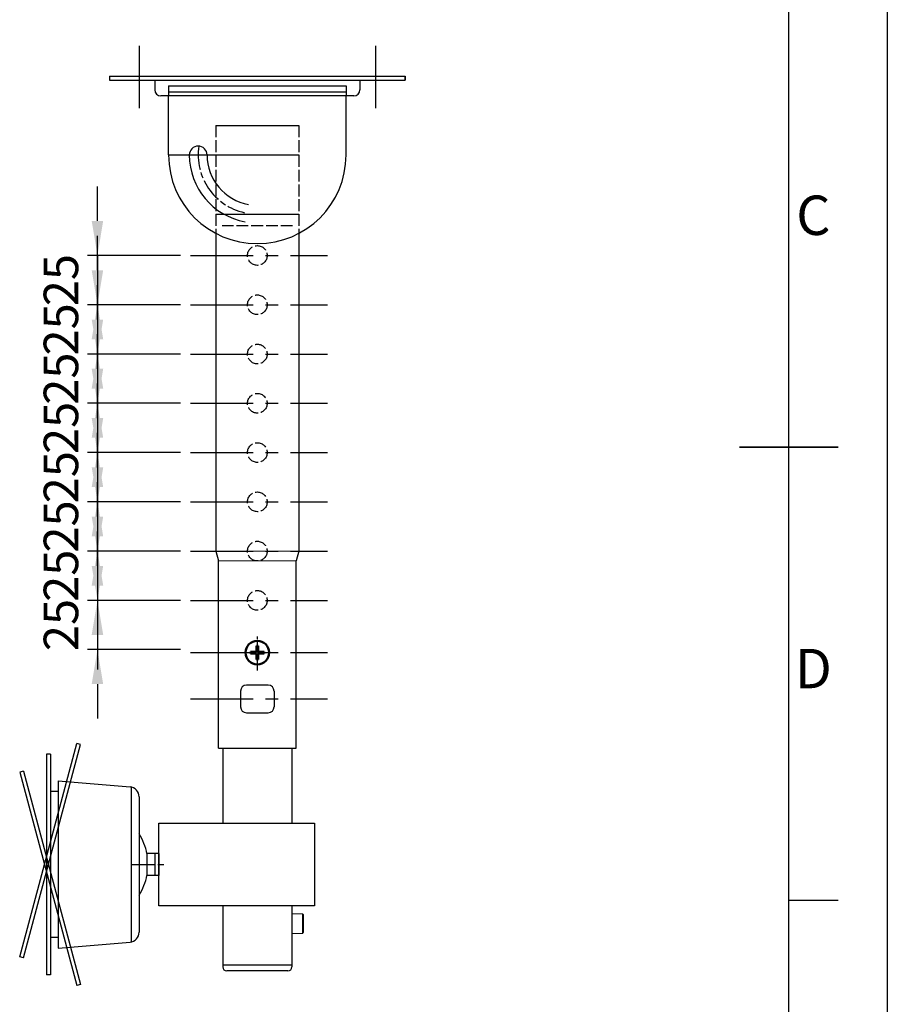
# Model space of a CAD drawing. Units: millimetres. Extents: x 2083 to 4183, y 1437 to 2922.
# Drawn here: x 3743 to 4183, y 1896 to 2396 of the extents above; entities that cross this region are included whole.
import ezdxf
from ezdxf.enums import TextEntityAlignment as Align

# ---------------------------------------------------------------- set-up
doc = ezdxf.new("R2010")
doc.units = ezdxf.units.MM
for name, pattern in [('AM_ISO02W050', [7.5, 6, -1.5]), ('AM_ISO08W050', [18, 12, -1.5, 3, -1.5]), ('AM_ISO08W050x2', [9, 6, -0.75, 1.5, -0.75]), ('CENTER', [50.8, 31.75, -6.35, 6.35, -6.35])]:
    doc.linetypes.add(name, pattern=pattern)
for name, color, linetype, lineweight in [('AM_0N', 7, 'Continuous', 50), ('AM_3', 6, 'AM_ISO02W050', 25), ('AM_5', 3, 'Continuous', 25), ('AM_7', 4, 'AM_ISO08W050', 25), ('AM_7N', 4, 'AM_ISO08W050', 25), ('AM_BOR', 7, 'Continuous', 50), ('CSLAYER1', 7, 'Continuous', 13)]:
    doc.layers.add(name, color=color, linetype=linetype, lineweight=lineweight)
doc.styles.add('ACISOTS', font='isocp.shx', dxfattribs={"bigfont": 'extfont2.shx'})
doc.styles.get("Standard").update_dxf_attribs({"font": 'ISOCP.SHX', "bigfont": 'extfont2.shx'})
doc.dimstyles.new('AM_ISO$0', dxfattribs={"dimtxt": 3.5, "dimasz": 3.5, "dimexe": 1, "dimexo": 1, "dimgap": 1.5, "dimtad": 1, "dimdsep": 46, "dimtxsty": 'STANDARD', "dimcen": 0, "dimclrd": 256, "dimclre": 256, "dimclrt": 5, "dimadec": 0, "dimazin": 2, "dimtp": 0.1, "dimtm": 0.1, "dimtfac": 0.71, "dimtmove": 0, "dimatfit": 3, "dimfxl": 1, "dimlwd": -1, "dimlwe": -1, "dimarcsym": 1})

# ---------------------------------------------------------------- blocks, each defined once
blk = doc.blocks.new('ISO_A3')
blk.add_line((410, 10), (410, 287))
at = {"layer": 'AM_BOR', "color": 1, "lineweight": 25}
for p, q in [((420, 297), (420, 0)), ((415, 102.5), (410, 102.5))]:
    blk.add_line(p, q, dxfattribs=at)
at = {"layer": 'AM_BOR', "color": 140, "lineweight": 35}
blk.add_line((405, 148.5), (415, 148.5), dxfattribs=at)
at = {"layer": 'AM_BOR', "color": 1, "lineweight": 25, "style": 'ACISOTS'}
for s, p in [('C', (412.5, 171.5)), ('D', (412.5, 125.5))]:
    blk.add_text(s, height=4, dxfattribs=at).set_placement(p, align=Align.MIDDLE)
blk = doc.blocks.new('*U83')
at = {"layer": 'AM_0N'}
for p, q in [((3863.83, 2078.4), (3863.05, 2078.4)), ((3863.05, 2075.32), (3863.05, 2078.4)), ((3863.83, 2075.32), (3863.83, 2078.4)), ((3859.96, 2075.32), (3863.05, 2075.32)), ((3859.96, 2075.32), (3859.96, 2074.53)), ((3859.96, 2074.53), (3863.05, 2074.53)), ((3863.05, 2071.45), (3863.05, 2074.53)), ((3863.83, 2075.32), (3866.92, 2075.32)), ((3863.83, 2071.45), (3863.83, 2074.53)), ((3863.83, 2074.53), (3866.92, 2074.53)), ((3866.92, 2075.32), (3866.92, 2074.53)), ((3863.83, 2071.45), (3863.05, 2071.45))]:
    blk.add_line(p, q, dxfattribs=at)
at = {"layer": 'AM_0N', "extrusion": (0, 0, -1)}
blk.add_circle((-3863.44, 2074.93), 6, dxfattribs=at)
at = {"layer": 'AM_7N', "linetype": 'AM_ISO08W050x2'}
for p, q in [((3863.44, 2065.93), (3863.44, 2083.93)), ((3854.44, 2074.93), (3872.44, 2074.93))]:
    blk.add_line(p, q, dxfattribs=at)
blk = doc.blocks.new('*D61')
at = {"layer": 'AM_5', "linetype": 'ByBlock', "transparency": 16777216}
for p, q in [((3782.34, 2268.93), (3782.34, 2286.43)), ((3824.5, 2251.43), (3777.34, 2251.43)), ((3782.34, 2251.43), (3782.34, 2226.43)), ((3824.5, 2226.43), (3777.34, 2226.43)), ((3782.34, 2208.93), (3782.34, 2191.43))]:
    blk.add_line(p, q, dxfattribs=at)
at = {"layer": 'AM_5', "transparency": 16777216}
for points in [[(3779.42, 2268.93), (3785.25, 2268.93), (3782.34, 2251.43)], [(3779.42, 2208.93), (3785.25, 2208.93), (3782.34, 2226.43)]]:
    blk.add_solid(points, dxfattribs=at)
at = {"layer": 'Defpoints', "color": 0, "transparency": 16777216}
for p in [(3829.5, 2251.43), (3782.34, 2226.43), (3829.5, 2226.43)]:
    blk.add_point(p, dxfattribs=at)
at = {"layer": 'AM_5', "color": 5, "transparency": 16777216, "insert": (3766.09, 2238.93), "char_height": 17.5, "attachment_point": 5, "rotation": 90}
blk.add_mtext('25', dxfattribs=at)
blk = doc.blocks.new('*D62')
at = {"layer": 'AM_5', "linetype": 'ByBlock', "transparency": 16777216}
for p, q in [((3782.34, 2243.93), (3782.34, 2261.43)), ((3824.5, 2226.43), (3777.34, 2226.43)), ((3782.34, 2226.43), (3782.34, 2201.43)), ((3824.5, 2201.43), (3777.34, 2201.43)), ((3782.34, 2183.93), (3782.34, 2166.43))]:
    blk.add_line(p, q, dxfattribs=at)
at = {"layer": 'AM_5', "transparency": 16777216}
for points in [[(3779.42, 2243.93), (3785.25, 2243.93), (3782.34, 2226.43)], [(3779.42, 2183.93), (3785.25, 2183.93), (3782.34, 2201.43)]]:
    blk.add_solid(points, dxfattribs=at)
at = {"layer": 'Defpoints', "color": 0, "transparency": 16777216}
for p in [(3829.5, 2226.43), (3782.34, 2201.43), (3829.5, 2201.43)]:
    blk.add_point(p, dxfattribs=at)
at = {"layer": 'AM_5', "color": 5, "transparency": 16777216, "insert": (3766.09, 2213.93), "char_height": 17.5, "attachment_point": 5, "rotation": 90}
blk.add_mtext('25', dxfattribs=at)
blk = doc.blocks.new('*D63')
at = {"layer": 'AM_5', "linetype": 'ByBlock', "transparency": 16777216}
for p, q in [((3782.34, 2218.93), (3782.34, 2236.43)), ((3824.5, 2201.43), (3777.34, 2201.43)), ((3782.34, 2201.43), (3782.34, 2176.43)), ((3824.5, 2176.43), (3777.34, 2176.43)), ((3782.34, 2158.93), (3782.34, 2141.43))]:
    blk.add_line(p, q, dxfattribs=at)
at = {"layer": 'AM_5', "transparency": 16777216}
for points in [[(3779.42, 2218.93), (3785.25, 2218.93), (3782.34, 2201.43)], [(3779.42, 2158.93), (3785.25, 2158.93), (3782.34, 2176.43)]]:
    blk.add_solid(points, dxfattribs=at)
at = {"layer": 'Defpoints', "color": 0, "transparency": 16777216}
for p in [(3829.5, 2201.43), (3782.34, 2176.43), (3829.5, 2176.43)]:
    blk.add_point(p, dxfattribs=at)
at = {"layer": 'AM_5', "color": 5, "transparency": 16777216, "insert": (3766.09, 2188.93), "char_height": 17.5, "attachment_point": 5, "rotation": 90}
blk.add_mtext('25', dxfattribs=at)
blk = doc.blocks.new('*D64')
at = {"layer": 'AM_5', "linetype": 'ByBlock', "transparency": 16777216}
for p, q in [((3782.34, 2293.93), (3782.34, 2311.43)), ((3824.5, 2276.43), (3777.34, 2276.43)), ((3782.34, 2276.43), (3782.34, 2251.43)), ((3824.5, 2251.43), (3777.34, 2251.43)), ((3782.34, 2233.93), (3782.34, 2216.43))]:
    blk.add_line(p, q, dxfattribs=at)
at = {"layer": 'AM_5', "transparency": 16777216}
for points in [[(3779.42, 2293.93), (3785.25, 2293.93), (3782.34, 2276.43)], [(3779.42, 2233.93), (3785.25, 2233.93), (3782.34, 2251.43)]]:
    blk.add_solid(points, dxfattribs=at)
at = {"layer": 'Defpoints', "color": 0, "transparency": 16777216}
for p in [(3829.5, 2276.43), (3782.34, 2251.43), (3829.5, 2251.43)]:
    blk.add_point(p, dxfattribs=at)
at = {"layer": 'AM_5', "color": 5, "transparency": 16777216, "insert": (3766.09, 2263.93), "char_height": 17.5, "attachment_point": 5, "rotation": 90}
blk.add_mtext('25', dxfattribs=at)
blk = doc.blocks.new('*D65')
at = {"layer": 'AM_5', "linetype": 'ByBlock', "transparency": 16777216}
for p, q in [((3782.34, 2193.93), (3782.34, 2211.43)), ((3824.5, 2176.43), (3777.34, 2176.43)), ((3782.34, 2176.43), (3782.34, 2151.43)), ((3824.5, 2151.43), (3777.34, 2151.43)), ((3782.34, 2133.93), (3782.34, 2116.43))]:
    blk.add_line(p, q, dxfattribs=at)
at = {"layer": 'AM_5', "transparency": 16777216}
for points in [[(3779.42, 2193.93), (3785.25, 2193.93), (3782.34, 2176.43)], [(3779.42, 2133.93), (3785.25, 2133.93), (3782.34, 2151.43)]]:
    blk.add_solid(points, dxfattribs=at)
at = {"layer": 'Defpoints', "color": 0, "transparency": 16777216}
for p in [(3829.5, 2176.43), (3782.34, 2151.43), (3829.5, 2151.43)]:
    blk.add_point(p, dxfattribs=at)
at = {"layer": 'AM_5', "color": 5, "transparency": 16777216, "insert": (3766.09, 2163.93), "char_height": 17.5, "attachment_point": 5, "rotation": 90}
blk.add_mtext('25', dxfattribs=at)
blk = doc.blocks.new('*D66')
at = {"layer": 'AM_5', "linetype": 'ByBlock', "transparency": 16777216}
for p, q in [((3782.34, 2168.93), (3782.34, 2186.43)), ((3824.5, 2151.43), (3777.34, 2151.43)), ((3782.34, 2151.43), (3782.34, 2126.43)), ((3824.5, 2126.43), (3777.34, 2126.43)), ((3782.34, 2108.93), (3782.34, 2091.43))]:
    blk.add_line(p, q, dxfattribs=at)
at = {"layer": 'AM_5', "transparency": 16777216}
for points in [[(3779.42, 2168.93), (3785.25, 2168.93), (3782.34, 2151.43)], [(3779.42, 2108.93), (3785.25, 2108.93), (3782.34, 2126.43)]]:
    blk.add_solid(points, dxfattribs=at)
at = {"layer": 'Defpoints', "color": 0, "transparency": 16777216}
for p in [(3829.5, 2151.43), (3782.34, 2126.43), (3829.5, 2126.43)]:
    blk.add_point(p, dxfattribs=at)
at = {"layer": 'AM_5', "color": 5, "transparency": 16777216, "insert": (3766.09, 2138.93), "char_height": 17.5, "attachment_point": 5, "rotation": 90}
blk.add_mtext('25', dxfattribs=at)
blk = doc.blocks.new('*D67')
at = {"layer": 'AM_5', "linetype": 'ByBlock', "transparency": 16777216}
for p, q in [((3782.34, 2143.93), (3782.34, 2161.43)), ((3824.5, 2126.43), (3777.34, 2126.43)), ((3782.34, 2126.43), (3782.34, 2101.43)), ((3824.5, 2101.43), (3777.34, 2101.43)), ((3782.34, 2083.93), (3782.34, 2066.43))]:
    blk.add_line(p, q, dxfattribs=at)
at = {"layer": 'AM_5', "transparency": 16777216}
for points in [[(3779.42, 2143.93), (3785.25, 2143.93), (3782.34, 2126.43)], [(3779.42, 2083.93), (3785.25, 2083.93), (3782.34, 2101.43)]]:
    blk.add_solid(points, dxfattribs=at)
at = {"layer": 'Defpoints', "color": 0, "transparency": 16777216}
for p in [(3829.5, 2126.43), (3782.34, 2101.43), (3829.5, 2101.43)]:
    blk.add_point(p, dxfattribs=at)
at = {"layer": 'AM_5', "color": 5, "transparency": 16777216, "insert": (3766.09, 2113.93), "char_height": 17.5, "attachment_point": 5, "rotation": 90}
blk.add_mtext('25', dxfattribs=at)
blk = doc.blocks.new('*D48')
at = {"layer": 'AM_5', "linetype": 'ByBlock', "transparency": 16777216}
for p, q in [((3782.34, 2118.93), (3782.34, 2136.43)), ((3824.5, 2101.43), (3777.34, 2101.43)), ((3782.34, 2101.43), (3782.34, 2076.43)), ((3824.5, 2076.43), (3777.34, 2076.43)), ((3782.34, 2058.93), (3782.34, 2041.43))]:
    blk.add_line(p, q, dxfattribs=at)
at = {"layer": 'AM_5', "transparency": 16777216}
for points in [[(3779.42, 2118.93), (3785.25, 2118.93), (3782.34, 2101.43)], [(3779.42, 2058.93), (3785.25, 2058.93), (3782.34, 2076.43)]]:
    blk.add_solid(points, dxfattribs=at)
at = {"layer": 'Defpoints', "color": 0, "transparency": 16777216}
for p in [(3829.5, 2101.43), (3782.34, 2076.43), (3829.5, 2076.43)]:
    blk.add_point(p, dxfattribs=at)
at = {"layer": 'AM_5', "color": 5, "transparency": 16777216, "insert": (3766.09, 2088.93), "char_height": 17.5, "attachment_point": 5, "rotation": 90}
blk.add_mtext('25', dxfattribs=at)

msp = doc.modelspace()

# ---------------------------------------------------------------- linework, layer by layer
at = {"linetype": 'Continuous'}
for p, q in [((3788.438, 2367.426), (3788.438, 2365.426)), ((3788.438, 2367.426), (3938.438, 2367.426)), ((3788.438, 2367.426), (3788.438, 2365.426)), ((3788.438, 2367.426), (3938.438, 2367.426)), ((3788.438, 2365.426), (3938.438, 2365.426)), ((3938.438, 2367.426), (3938.438, 2365.426)), ((3842.338, 2287.679), (3842.338, 2126.426)), ((3884.538, 2287.679), (3884.538, 2126.426)), ((3843.738, 2026.426), (3843.738, 2121.426)), ((3883.138, 2026.426), (3883.138, 2121.426)), ((3868.938, 2058.426), (3857.938, 2058.426)), ((3854.938, 2055.426), (3854.938, 2047.426)), ((3871.938, 2055.426), (3871.938, 2047.426)), ((3857.938, 2044.426), (3868.938, 2044.426)), ((3843.738, 2026.426), (3883.138, 2026.426)), ((3845.938, 2026.426), (3845.938, 1988.426)), ((3880.938, 2026.426), (3880.938, 1988.426)), ((3845.938, 1946.426), (3845.938, 1915.426)), ((3880.938, 1946.426), (3880.938, 1915.426)), ((3880.938, 1916.426), (3845.938, 1916.426)), ((3878.938, 1913.426), (3847.938, 1913.426))]:
    msp.add_line(p, q, dxfattribs=at)
for p, q in [((3811.438, 2365.426), (3811.438, 2360.426)), ((3915.438, 2365.426), (3915.438, 2360.426)), ((3938.438, 2365.426), (3938.438, 2367.426)), ((3912.438, 2357.426), (3814.438, 2357.426)), ((3818.438, 2333.426), (3818.438, 2357.426)), ((3818.438, 2333.426), (3818.438, 2357.426)), ((3818.438, 2327.426), (3818.438, 2357.426)), ((3908.438, 2327.426), (3908.438, 2357.426)), ((3908.438, 2327.426), (3908.438, 2357.426)), ((3908.438, 2327.402), (3908.438, 2357.426)), ((3908.438, 2327.426), (3908.438, 2357.426)), ((3908.438, 2327.426), (3908.438, 2357.426)), ((3842.338, 2126.426), (3843.738, 2121.426)), ((3884.538, 2126.426), (3883.138, 2121.426)), ((3742.898, 1920.581), (3771.886, 2028.764)), ((3744.83, 1920.063), (3773.817, 2028.247)), ((3773.817, 2028.247), (3771.886, 2028.764)), ((3758.438, 2023.426), (3756.438, 2023.426)), ((3756.438, 2023.426), (3756.438, 1911.426)), ((3758.438, 2023.426), (3758.438, 1911.426)), ((3744.83, 2014.788), (3742.898, 2014.271)), ((3742.898, 2014.271), (3771.886, 1906.087)), ((3744.83, 2014.788), (3773.817, 1906.605)), ((3762.438, 2009.926), (3762.438, 1924.926)), ((3762.438, 2009.926), (3798.863, 2006.816)), ((3762.438, 2004.426), (3758.438, 2004.426)), ((3799.438, 2006.426), (3799.438, 1928.426)), ((3803.438, 2001.834), (3803.438, 1933.017)), ((3813.438, 1946.426), (3813.438, 1988.426)), ((3813.438, 1988.426), (3892.438, 1988.426)), ((3892.438, 1988.426), (3892.438, 1946.426)), ((3813.438, 1972.926), (3807.438, 1972.926)), ((3807.438, 1972.926), (3807.438, 1961.926)), ((3811.438, 1972.926), (3811.438, 1961.926)), ((3813.438, 1972.926), (3813.438, 1961.926)), ((3813.438, 1961.926), (3807.438, 1961.926)), ((3892.438, 1946.426), (3813.438, 1946.426)), ((3762.438, 1930.426), (3758.438, 1930.426)), ((3762.438, 1924.926), (3798.863, 1928.035)), ((3744.83, 1920.063), (3742.898, 1920.581)), ((3845.938, 1916.426), (3845.938, 1915.426)), ((3880.938, 1916.426), (3880.938, 1915.426)), ((3758.438, 1911.426), (3756.438, 1911.426)), ((3773.817, 1906.605), (3771.886, 1906.087))]:
    msp.add_line(p, q)
for centre, radius, start, end in [((3814.438, 2360.426), 3, 180, 270), ((3912.438, 2360.426), 3, 270, 0), ((3833.438, 2327.426), 4.5, 0, 180), ((3863.438, 2327.426), 45, 180, 0), ((3863.438, 2327.426), 34.5, 180, 259.69986), ((3863.438, 2327.426), 25.5, 180, 259.8138), ((3798.438, 2001.834), 5, 0, 85.12073), ((3779.188, 1967.426), 28.78, 11.01711, 32.58571), ((3779.188, 1967.426), 28.78, 327.41429, 348.98289), ((3798.438, 1933.017), 5, 274.87927, 0), ((3847.938, 1915.426), 2, 180, 270), ((3878.938, 1915.426), 2, 270, 0)]:
    msp.add_arc(centre, radius, start, end)
for centre, start, end in [((3857.938, 2055.426), 90, 180), ((3868.938, 2055.426), 0, 90), ((3857.938, 2047.426), 180, 270), ((3868.938, 2047.426), 270, 0)]:
    msp.add_arc(centre, 3, start, end, dxfattribs=at)
at = {"layer": 'AM_3', "linetype": 'Continuous'}
for p, q in [((3818.438, 2362.426), (3908.438, 2362.426)), ((3818.438, 2359.426), (3908.438, 2359.426)), ((3842.338, 2342.426), (3884.538, 2342.426))]:
    msp.add_line(p, q, dxfattribs=at)
at = {"layer": 'AM_3'}
for p, q in [((3818.438, 2362.426), (3818.438, 2357.426)), ((3908.438, 2362.426), (3908.438, 2357.426)), ((3842.338, 2342.426), (3842.338, 2287.679)), ((3884.538, 2342.426), (3884.538, 2287.679)), ((3881.338, 2291.426), (3845.538, 2291.426))]:
    msp.add_line(p, q, dxfattribs=at)
for centre in [(3863.438, 2276.426), (3863.438, 2251.426), (3863.438, 2226.426), (3863.438, 2201.426), (3863.438, 2201.426), (3863.438, 2176.426), (3863.438, 2151.426), (3863.438, 2151.426), (3863.438, 2126.426), (3863.438, 2101.426), (3863.438, 2101.426)]:
    msp.add_circle(centre, 5, dxfattribs=at)
at = {"layer": 'AM_7', "linetype": 'CENTER'}
for p, q in [((3803.438, 2382.873), (3803.438, 2349.557)), ((3803.438, 2382.873), (3803.438, 2349.557)), ((3923.438, 2382.873), (3923.438, 2349.557)), ((3923.438, 2382.873), (3923.438, 2349.557)), ((3829.498, 2276.426), (3898.968, 2276.426)), ((3829.498, 2251.426), (3898.968, 2251.426)), ((3829.498, 2226.426), (3898.968, 2226.426)), ((3829.498, 2226.426), (3898.968, 2226.426)), ((3829.498, 2201.426), (3898.968, 2201.426)), ((3829.498, 2201.426), (3898.968, 2201.426)), ((3829.498, 2176.426), (3898.968, 2176.426)), ((3829.498, 2176.426), (3898.968, 2176.426)), ((3829.498, 2151.426), (3898.968, 2151.426)), ((3829.498, 2151.426), (3898.968, 2151.426)), ((3829.498, 2126.426), (3898.968, 2126.426)), ((3829.498, 2126.426), (3898.968, 2126.426)), ((3829.498, 2101.426), (3898.968, 2101.426)), ((3829.498, 2101.426), (3898.968, 2101.426)), ((3829.498, 2074.926), (3898.968, 2074.926)), ((3829.498, 2051.426), (3898.968, 2051.426)), ((3829.498, 2051.426), (3898.968, 2051.426))]:
    msp.add_line(p, q, dxfattribs=at)
at = {"layer": 'AM_7', "linetype": 'Continuous'}
for p, q in [((3818.438, 2327.426), (3884.538, 2327.426)), ((3842.338, 2297.426), (3884.538, 2297.426))]:
    msp.add_line(p, q, dxfattribs=at)
at = {"layer": 'AM_7'}
msp.add_line((3799.438, 1967.426), (3816.94, 1967.426), dxfattribs=at)
msp.add_arc((3863.438, 2327.426), 30, 171.39756, 257.48667, dxfattribs=at)
at = {"layer": 'CSLAYER1', "color": 4, "linetype": 'Continuous'}
for p, q in [((3842.338, 2126.426), (3884.538, 2126.426)), ((3843.738, 2121.426), (3883.138, 2121.426))]:
    msp.add_line(p, q, dxfattribs=at)
at = {"layer": 'CSLAYER1', "color": 7, "linetype": 'Continuous'}
for p, q in [((3880.938, 1942.426), (3886.338, 1942.426)), ((3886.338, 1942.426), (3886.938, 1941.826)), ((3886.338, 1942.426), (3886.338, 1932.426)), ((3886.938, 1941.826), (3886.938, 1933.026)), ((3886.338, 1932.426), (3880.938, 1932.426)), ((3886.338, 1932.426), (3880.938, 1932.426)), ((3886.938, 1933.026), (3886.338, 1932.426)), ((3886.938, 1933.026), (3886.338, 1932.426))]:
    msp.add_line(p, q, dxfattribs=at)

# ---------------------------------------------------------------- block references
at = {"lineweight": 0, "xscale": 5, "yscale": 5, "zscale": 5}
msp.add_blockref('ISO_A3', (2082.982, 1436.74), dxfattribs=at)
at = {"layer": 'AM_0N'}
msp.add_blockref('*U83', (0, 0), dxfattribs=at)

# ---------------------------------------------------------------- dimensions: what is measured, and where the dimension line sits
at = {"layer": 'AM_5'}
for base, p1, p2, picture, middle in [((3782.338, 2251.426), (3829.498, 2276.426), (3829.498, 2251.426), '*D64', (3766.086, 2263.926)), ((3782.338, 2226.426), (3829.498, 2251.426), (3829.498, 2226.426), '*D61', (3766.086, 2238.926)), ((3782.338, 2201.426), (3829.498, 2226.426), (3829.498, 2201.426), '*D62', (3766.086, 2213.926)), ((3782.338, 2176.426), (3829.498, 2201.426), (3829.498, 2176.426), '*D63', (3766.086, 2188.926)), ((3782.338, 2151.426), (3829.498, 2176.426), (3829.498, 2151.426), '*D65', (3766.086, 2163.926)), ((3782.338, 2126.426), (3829.498, 2151.426), (3829.498, 2126.426), '*D66', (3766.086, 2138.926)), ((3782.338, 2101.426), (3829.498, 2126.426), (3829.498, 2101.426), '*D67', (3766.086, 2113.926)), ((3782.338, 2076.426), (3829.498, 2101.426), (3829.498, 2076.426), '*D48', (3766.086, 2088.926))]:
    dim = msp.add_linear_dim(base=base, p1=p1, p2=p2, angle=90, dimstyle='AM_ISO$0', override={"dimscale": 5, "dimtix": 1}, dxfattribs=at)
    dim.commit()
    dim.dimension.update_dxf_attribs({"geometry": picture, "text_midpoint": middle})

doc.saveas('drawing.dxf')
